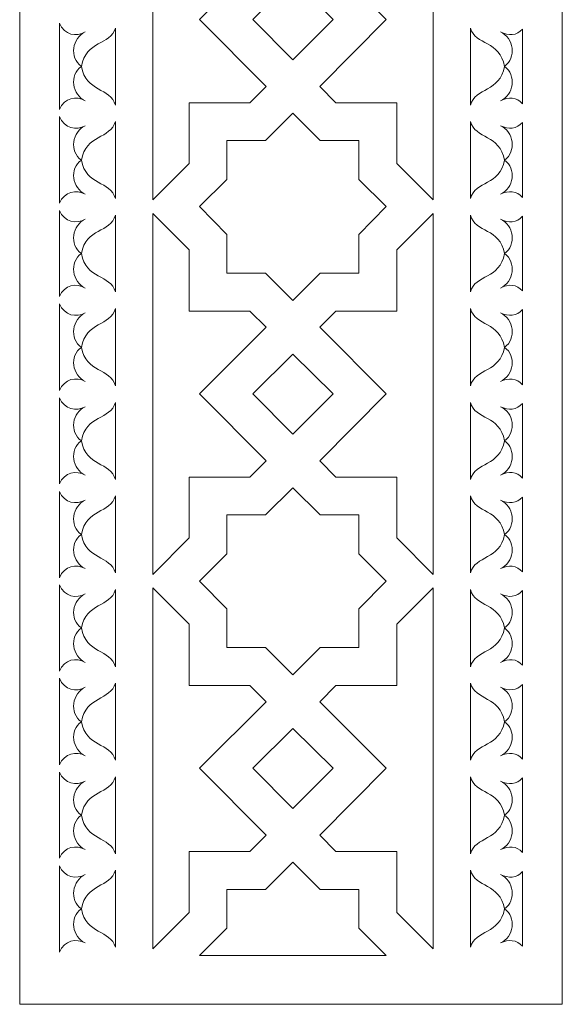
# Model space of a CAD drawing. Units: millimetres. Extents: x -187 to -6, y -115 to 132.
# Drawn here: x -86 to -6, y -115 to 30 of the extents above; entities that cross this region are included whole.
import ezdxf

# ---------------------------------------------------------------- set-up
doc = ezdxf.new("R2010")
doc.units = ezdxf.units.MM
doc.header["$MEASUREMENT"] = 0
doc.layers.add('layer 1', color=7, linetype='Continuous')

msp = doc.modelspace()

# ---------------------------------------------------------------- linework, layer by layer
at = {"layer": 'layer 1', "color": 250, "lineweight": 9}
msp.add_open_spline([(-86.1076, -49.4029), (-86.1076, -49.4029), (-86.1076, -115.0912), (-86.1076, -115.0912), (-86.1076, -115.0912), (-86.1076, -115.0912), (-6.2772, -115.0912), (-6.2772, -115.0912), (-6.2772, -115.0912), (-6.2772, -115.0912), (-6.2772, -49.4029), (-6.2772, -49.4029), (-6.2772, -49.4029), (-6.2772, -49.4029), (-6.2772, 131.6646), (-6.2772, 131.6646), (-6.2772, 131.6646), (-6.2772, 131.6646), (-86.1076, 131.6646), (-86.1076, 131.6646), (-86.1076, 131.6646), (-86.1076, 131.6646), (-86.1076, -49.4029), (-86.1076, -49.4029), (-86.1076, -49.4029), (-86.1076, -49.4029), (-86.1076, -49.4029), (-86.1076, -49.4029)], degree=3, knots=[0, 0, 0, 0, 0.125, 0.125, 0.125, 0.125, 0.25, 0.25, 0.25, 0.25, 0.375, 0.375, 0.375, 0.375, 0.5, 0.5, 0.5, 0.5, 0.625, 0.625, 0.625, 0.625, 0.75, 0.75, 0.75, 0.75, 1, 1, 1, 1], dxfattribs=at)
at = {"layer": 'layer 1', "color": 7, "lineweight": 9}
for points, knots in [([(-59.6382, 29.7227), (-59.6382, 29.7227), (-49.853, 19.867), (-49.853, 19.867), (-49.853, 19.867), (-49.853, 19.867), (-52.2464, 17.4734), (-52.2464, 17.4734), (-52.2464, 17.4734), (-52.2464, 17.4734), (-61.1869, 17.4734), (-61.1869, 17.4734), (-61.1869, 17.4734), (-61.1869, 17.4734), (-61.1869, 8.5331), (-61.1869, 8.5331), (-61.1869, 8.5331), (-61.1869, 8.5331), (-66.5371, 3.183), (-66.5371, 3.183), (-66.5371, 3.183), (-66.5371, 3.183), (-66.5371, 29.7227), (-66.5371, 29.7227), (-66.5371, 29.7227), (-66.5371, 29.7227), (-66.5371, 56.2624), (-66.5371, 56.2624), (-66.5371, 56.2624), (-66.5371, 56.2624), (-61.1869, 50.9122), (-61.1869, 50.9122), (-61.1869, 50.9122), (-61.1869, 50.9122), (-61.1869, 41.9717), (-61.1869, 41.9717), (-61.1869, 41.9717), (-61.1869, 41.9717), (-52.2464, 41.9717), (-52.2464, 41.9717), (-52.2464, 41.9717), (-52.2464, 41.9717), (-49.853, 39.5079), (-49.853, 39.5079), (-49.853, 39.5079), (-49.853, 39.5079), (-59.6382, 29.7227), (-59.6382, 29.7227)], [0, 0, 0, 0, 0.07692308, 0.07692308, 0.07692308, 0.07692308, 0.15384615, 0.15384615, 0.15384615, 0.15384615, 0.23076923, 0.23076923, 0.23076923, 0.23076923, 0.30769231, 0.30769231, 0.30769231, 0.30769231, 0.38461538, 0.38461538, 0.38461538, 0.38461538, 0.46153846, 0.46153846, 0.46153846, 0.46153846, 0.53846154, 0.53846154, 0.53846154, 0.53846154, 0.61538462, 0.61538462, 0.61538462, 0.61538462, 0.69230769, 0.69230769, 0.69230769, 0.69230769, 0.76923077, 0.76923077, 0.76923077, 0.76923077, 0.84615385, 0.84615385, 0.84615385, 0.84615385, 1, 1, 1, 1]), ([(-25.2842, 29.7227), (-25.2842, 29.7227), (-25.2842, 3.183), (-25.2842, 3.183), (-25.2842, 3.183), (-25.2842, 3.183), (-30.6344, 8.5331), (-30.6344, 8.5331), (-30.6344, 8.5331), (-30.6344, 8.5331), (-30.6344, 17.4734), (-30.6344, 17.4734), (-30.6344, 17.4734), (-30.6344, 17.4734), (-39.5749, 17.4734), (-39.5749, 17.4734), (-39.5749, 17.4734), (-39.5749, 17.4734), (-41.9685, 19.867), (-41.9685, 19.867), (-41.9685, 19.867), (-41.9685, 19.867), (-32.1831, 29.7227), (-32.1831, 29.7227), (-32.1831, 29.7227), (-32.1831, 29.7227), (-41.9685, 39.5079), (-41.9685, 39.5079), (-41.9685, 39.5079), (-41.9685, 39.5079), (-39.5749, 41.9717), (-39.5749, 41.9717), (-39.5749, 41.9717), (-39.5749, 41.9717), (-30.6344, 41.9717), (-30.6344, 41.9717), (-30.6344, 41.9717), (-30.6344, 41.9717), (-30.6344, 50.9122), (-30.6344, 50.9122), (-30.6344, 50.9122), (-30.6344, 50.9122), (-25.2842, 56.2624), (-25.2842, 56.2624), (-25.2842, 56.2624), (-25.2842, 56.2624), (-25.2842, 29.7227), (-25.2842, 29.7227)], [0, 0, 0, 0, 0.07692308, 0.07692308, 0.07692308, 0.07692308, 0.15384615, 0.15384615, 0.15384615, 0.15384615, 0.23076923, 0.23076923, 0.23076923, 0.23076923, 0.30769231, 0.30769231, 0.30769231, 0.30769231, 0.38461538, 0.38461538, 0.38461538, 0.38461538, 0.46153846, 0.46153846, 0.46153846, 0.46153846, 0.53846154, 0.53846154, 0.53846154, 0.53846154, 0.61538462, 0.61538462, 0.61538462, 0.61538462, 0.69230769, 0.69230769, 0.69230769, 0.69230769, 0.76923077, 0.76923077, 0.76923077, 0.76923077, 0.84615385, 0.84615385, 0.84615385, 0.84615385, 1, 1, 1, 1]), ([(-45.9107, 23.8092), (-45.9107, 23.8092), (-51.824, 29.7227), (-51.824, 29.7227), (-51.824, 29.7227), (-51.824, 29.7227), (-45.9107, 35.636), (-45.9107, 35.636), (-45.9107, 35.636), (-45.9107, 35.636), (-39.9974, 29.7227), (-39.9974, 29.7227), (-39.9974, 29.7227), (-39.9974, 29.7227), (-45.9107, 23.8092), (-45.9107, 23.8092)], [0, 0, 0, 0, 0.2, 0.2, 0.2, 0.2, 0.4, 0.4, 0.4, 0.4, 0.6, 0.6, 0.6, 0.6, 1, 1, 1, 1]), ([(-80.2646, 29.1595), (-80.2646, 29.1595), (-80.2646, 16.488), (-80.2646, 16.488), (-80.2646, 16.488), (-79.4901, 18.2479), (-77.8007, 18.5294), (-76.4631, 17.7552), (-76.4631, 17.7552), (-78.3639, 18.5999), (-78.8566, 21.5566), (-77.0263, 22.8238), (-77.0263, 22.8238), (-76.3927, 26.6252), (-72.7319, 25.9212), (-72.0281, 28.4555), (-72.0281, 28.4555), (-72.0281, 28.4555), (-72.0281, 17.1216), (-72.0281, 17.1216), (-72.0281, 17.1216), (-72.7319, 19.7261), (-76.3927, 19.0223), (-77.0263, 22.8238), (-77.0263, 22.8238), (-78.8566, 24.0909), (-78.3639, 27.0475), (-76.4631, 27.8924), (-76.4631, 27.8924), (-77.8007, 27.1179), (-79.4901, 27.3995), (-80.2646, 29.1595)], [0, 0, 0, 0, 0.11111111, 0.11111111, 0.11111111, 0.11111111, 0.22222222, 0.22222222, 0.22222222, 0.22222222, 0.33333333, 0.33333333, 0.33333333, 0.33333333, 0.44444444, 0.44444444, 0.44444444, 0.44444444, 0.55555556, 0.55555556, 0.55555556, 0.55555556, 0.66666667, 0.66666667, 0.66666667, 0.66666667, 0.77777778, 0.77777778, 0.77777778, 0.77777778, 1, 1, 1, 1]), ([(-12.1201, 17.3327), (-12.1201, 17.3327), (-12.1201, 28.3146), (-12.1201, 28.3146), (-12.1201, 28.3146), (-12.9648, 27.329), (-14.2319, 27.2588), (-15.3584, 27.8924), (-15.3584, 27.8924), (-13.4576, 27.0475), (-12.9648, 24.0909), (-14.795, 22.8238), (-14.795, 22.8238), (-15.4286, 19.0223), (-19.0894, 19.7261), (-19.7934, 17.1216), (-19.7934, 17.1216), (-19.7934, 17.1216), (-19.7934, 28.4555), (-19.7934, 28.4555), (-19.7934, 28.4555), (-19.0894, 25.9212), (-15.4286, 26.6252), (-14.795, 22.8238), (-14.795, 22.8238), (-12.9648, 21.5566), (-13.4576, 18.5999), (-15.3584, 17.7552), (-15.3584, 17.7552), (-14.2319, 18.3888), (-12.9648, 18.3183), (-12.1201, 17.3327)], [0, 0, 0, 0, 0.11111111, 0.11111111, 0.11111111, 0.11111111, 0.22222222, 0.22222222, 0.22222222, 0.22222222, 0.33333333, 0.33333333, 0.33333333, 0.33333333, 0.44444444, 0.44444444, 0.44444444, 0.44444444, 0.55555556, 0.55555556, 0.55555556, 0.55555556, 0.66666667, 0.66666667, 0.66666667, 0.66666667, 0.77777778, 0.77777778, 0.77777778, 0.77777778, 1, 1, 1, 1]), ([(-80.2646, 15.432), (-80.2646, 15.432), (-80.2646, 2.6901), (-80.2646, 2.6901), (-80.2646, 2.6901), (-79.4901, 4.4501), (-77.8007, 4.7317), (-76.4631, 4.0277), (-76.4631, 4.0277), (-78.3639, 4.8724), (-78.8566, 7.8291), (-77.0263, 9.0258), (-77.0263, 9.0258), (-76.3927, 12.8273), (-72.7319, 12.1232), (-72.0281, 14.728), (-72.0281, 14.728), (-72.0281, 14.728), (-72.0281, 3.3941), (-72.0281, 3.3941), (-72.0281, 3.3941), (-72.7319, 5.9988), (-76.3927, 5.2948), (-77.0263, 9.0258), (-77.0263, 9.0258), (-78.8566, 10.293), (-78.3639, 13.2497), (-76.4631, 14.0944), (-76.4631, 14.0944), (-77.8007, 13.3904), (-79.4901, 13.672), (-80.2646, 15.432)], [0, 0, 0, 0, 0.11111111, 0.11111111, 0.11111111, 0.11111111, 0.22222222, 0.22222222, 0.22222222, 0.22222222, 0.33333333, 0.33333333, 0.33333333, 0.33333333, 0.44444444, 0.44444444, 0.44444444, 0.44444444, 0.55555556, 0.55555556, 0.55555556, 0.55555556, 0.66666667, 0.66666667, 0.66666667, 0.66666667, 0.77777778, 0.77777778, 0.77777778, 0.77777778, 1, 1, 1, 1]), ([(-59.6382, 2.1974), (-59.6382, 2.1974), (-55.6254, 6.2099), (-55.6254, 6.2099), (-55.6254, 6.2099), (-55.6254, 6.2099), (-55.6254, 11.9121), (-55.6254, 11.9121), (-55.6254, 11.9121), (-55.6254, 11.9121), (-49.9232, 11.9121), (-49.9232, 11.9121), (-49.9232, 11.9121), (-49.9232, 11.9121), (-45.9107, 15.9247), (-45.9107, 15.9247), (-45.9107, 15.9247), (-45.9107, 15.9247), (-41.8981, 11.9121), (-41.8981, 11.9121), (-41.8981, 11.9121), (-41.8981, 11.9121), (-36.1959, 11.9121), (-36.1959, 11.9121), (-36.1959, 11.9121), (-36.1959, 11.9121), (-36.1959, 6.2099), (-36.1959, 6.2099), (-36.1959, 6.2099), (-36.1959, 6.2099), (-32.1831, 2.1974), (-32.1831, 2.1974), (-32.1831, 2.1974), (-32.1831, 2.1974), (-36.1959, -1.8856), (-36.1959, -1.8856), (-36.1959, -1.8856), (-36.1959, -1.8856), (-36.1959, -7.5878), (-36.1959, -7.5878), (-36.1959, -7.5878), (-36.1959, -7.5878), (-41.8981, -7.5878), (-41.8981, -7.5878), (-41.8981, -7.5878), (-41.8981, -7.5878), (-45.9107, -11.6006), (-45.9107, -11.6006), (-45.9107, -11.6006), (-45.9107, -11.6006), (-49.9232, -7.5878), (-49.9232, -7.5878), (-49.9232, -7.5878), (-49.9232, -7.5878), (-55.6254, -7.5878), (-55.6254, -7.5878), (-55.6254, -7.5878), (-55.6254, -7.5878), (-55.6254, -1.8856), (-55.6254, -1.8856), (-55.6254, -1.8856), (-55.6254, -1.8856), (-59.6382, 2.1974), (-59.6382, 2.1974)], [0, 0, 0, 0, 0.05882353, 0.05882353, 0.05882353, 0.05882353, 0.11764706, 0.11764706, 0.11764706, 0.11764706, 0.17647059, 0.17647059, 0.17647059, 0.17647059, 0.23529412, 0.23529412, 0.23529412, 0.23529412, 0.29411765, 0.29411765, 0.29411765, 0.29411765, 0.35294118, 0.35294118, 0.35294118, 0.35294118, 0.41176471, 0.41176471, 0.41176471, 0.41176471, 0.47058824, 0.47058824, 0.47058824, 0.47058824, 0.52941176, 0.52941176, 0.52941176, 0.52941176, 0.58823529, 0.58823529, 0.58823529, 0.58823529, 0.64705882, 0.64705882, 0.64705882, 0.64705882, 0.70588235, 0.70588235, 0.70588235, 0.70588235, 0.76470588, 0.76470588, 0.76470588, 0.76470588, 0.82352941, 0.82352941, 0.82352941, 0.82352941, 0.88235294, 0.88235294, 0.88235294, 0.88235294, 1, 1, 1, 1]), ([(-12.1201, 3.5348), (-12.1201, 3.5348), (-12.1201, 14.5873), (-12.1201, 14.5873), (-12.1201, 14.5873), (-12.9648, 13.6017), (-14.2319, 13.5313), (-15.3584, 14.0944), (-15.3584, 14.0944), (-13.4576, 13.2497), (-12.9648, 10.293), (-14.795, 9.0258), (-14.795, 9.0258), (-15.4286, 5.2948), (-19.0894, 5.9988), (-19.7934, 3.3941), (-19.7934, 3.3941), (-19.7934, 3.3941), (-19.7934, 14.728), (-19.7934, 14.728), (-19.7934, 14.728), (-19.0894, 12.1232), (-15.4286, 12.8273), (-14.795, 9.0258), (-14.795, 9.0258), (-12.9648, 7.8291), (-13.4576, 4.8724), (-15.3584, 4.0277), (-15.3584, 4.0277), (-14.2319, 4.5908), (-12.9648, 4.5203), (-12.1201, 3.5348)], [0, 0, 0, 0, 0.11111111, 0.11111111, 0.11111111, 0.11111111, 0.22222222, 0.22222222, 0.22222222, 0.22222222, 0.33333333, 0.33333333, 0.33333333, 0.33333333, 0.44444444, 0.44444444, 0.44444444, 0.44444444, 0.55555556, 0.55555556, 0.55555556, 0.55555556, 0.66666667, 0.66666667, 0.66666667, 0.66666667, 0.77777778, 0.77777778, 0.77777778, 0.77777778, 1, 1, 1, 1]), ([(-80.2646, 1.634), (-80.2646, 1.634), (-80.2646, -11.0375), (-80.2646, -11.0375), (-80.2646, -11.0375), (-79.4901, -9.2774), (-77.8007, -8.9959), (-76.4631, -9.7703), (-76.4631, -9.7703), (-78.3639, -8.9254), (-78.8566, -5.9689), (-77.0263, -4.7017), (-77.0263, -4.7017), (-76.3927, -0.9003), (-72.7319, -1.6745), (-72.0281, 0.9302), (-72.0281, 0.9302), (-72.0281, 0.9302), (-72.0281, -10.3334), (-72.0281, -10.3334), (-72.0281, -10.3334), (-72.7319, -7.7287), (-76.3927, -8.5032), (-77.0263, -4.7017), (-77.0263, -4.7017), (-78.8566, -3.4346), (-78.3639, -0.4778), (-76.4631, 0.3669), (-76.4631, 0.3669), (-77.8007, -0.4074), (-79.4901, -0.1258), (-80.2646, 1.634)], [0, 0, 0, 0, 0.11111111, 0.11111111, 0.11111111, 0.11111111, 0.22222222, 0.22222222, 0.22222222, 0.22222222, 0.33333333, 0.33333333, 0.33333333, 0.33333333, 0.44444444, 0.44444444, 0.44444444, 0.44444444, 0.55555556, 0.55555556, 0.55555556, 0.55555556, 0.66666667, 0.66666667, 0.66666667, 0.66666667, 0.77777778, 0.77777778, 0.77777778, 0.77777778, 1, 1, 1, 1]), ([(-66.5371, -25.3279), (-66.5371, -25.3279), (-66.5371, 1.2118), (-66.5371, 1.2118), (-66.5371, 1.2118), (-66.5371, 1.2118), (-61.1869, -4.1384), (-61.1869, -4.1384), (-61.1869, -4.1384), (-61.1869, -4.1384), (-61.1869, -13.1493), (-61.1869, -13.1493), (-61.1869, -13.1493), (-61.1869, -13.1493), (-52.2464, -13.1493), (-52.2464, -13.1493), (-52.2464, -13.1493), (-52.2464, -13.1493), (-49.853, -15.5427), (-49.853, -15.5427), (-49.853, -15.5427), (-49.853, -15.5427), (-59.6382, -25.3279), (-59.6382, -25.3279), (-59.6382, -25.3279), (-59.6382, -25.3279), (-49.853, -35.1836), (-49.853, -35.1836), (-49.853, -35.1836), (-49.853, -35.1836), (-52.2464, -37.5772), (-52.2464, -37.5772), (-52.2464, -37.5772), (-52.2464, -37.5772), (-61.1869, -37.5772), (-61.1869, -37.5772), (-61.1869, -37.5772), (-61.1869, -37.5772), (-61.1869, -46.5177), (-61.1869, -46.5177), (-61.1869, -46.5177), (-61.1869, -46.5177), (-66.5371, -51.8678), (-66.5371, -51.8678), (-66.5371, -51.8678), (-66.5371, -51.8678), (-66.5371, -25.3279), (-66.5371, -25.3279)], [0, 0, 0, 0, 0.07692308, 0.07692308, 0.07692308, 0.07692308, 0.15384615, 0.15384615, 0.15384615, 0.15384615, 0.23076923, 0.23076923, 0.23076923, 0.23076923, 0.30769231, 0.30769231, 0.30769231, 0.30769231, 0.38461538, 0.38461538, 0.38461538, 0.38461538, 0.46153846, 0.46153846, 0.46153846, 0.46153846, 0.53846154, 0.53846154, 0.53846154, 0.53846154, 0.61538462, 0.61538462, 0.61538462, 0.61538462, 0.69230769, 0.69230769, 0.69230769, 0.69230769, 0.76923077, 0.76923077, 0.76923077, 0.76923077, 0.84615385, 0.84615385, 0.84615385, 0.84615385, 1, 1, 1, 1]), ([(-32.1831, -25.3279), (-32.1831, -25.3279), (-41.9685, -15.5427), (-41.9685, -15.5427), (-41.9685, -15.5427), (-41.9685, -15.5427), (-39.5749, -13.1493), (-39.5749, -13.1493), (-39.5749, -13.1493), (-39.5749, -13.1493), (-30.6344, -13.1493), (-30.6344, -13.1493), (-30.6344, -13.1493), (-30.6344, -13.1493), (-30.6344, -4.1384), (-30.6344, -4.1384), (-30.6344, -4.1384), (-30.6344, -4.1384), (-25.2842, 1.2118), (-25.2842, 1.2118), (-25.2842, 1.2118), (-25.2842, 1.2118), (-25.2842, -25.3279), (-25.2842, -25.3279), (-25.2842, -25.3279), (-25.2842, -25.3279), (-25.2842, -51.8678), (-25.2842, -51.8678), (-25.2842, -51.8678), (-25.2842, -51.8678), (-30.6344, -46.5177), (-30.6344, -46.5177), (-30.6344, -46.5177), (-30.6344, -46.5177), (-30.6344, -37.5772), (-30.6344, -37.5772), (-30.6344, -37.5772), (-30.6344, -37.5772), (-39.5749, -37.5772), (-39.5749, -37.5772), (-39.5749, -37.5772), (-39.5749, -37.5772), (-41.9685, -35.1836), (-41.9685, -35.1836), (-41.9685, -35.1836), (-41.9685, -35.1836), (-32.1831, -25.3279), (-32.1831, -25.3279)], [0, 0, 0, 0, 0.07692308, 0.07692308, 0.07692308, 0.07692308, 0.15384615, 0.15384615, 0.15384615, 0.15384615, 0.23076923, 0.23076923, 0.23076923, 0.23076923, 0.30769231, 0.30769231, 0.30769231, 0.30769231, 0.38461538, 0.38461538, 0.38461538, 0.38461538, 0.46153846, 0.46153846, 0.46153846, 0.46153846, 0.53846154, 0.53846154, 0.53846154, 0.53846154, 0.61538462, 0.61538462, 0.61538462, 0.61538462, 0.69230769, 0.69230769, 0.69230769, 0.69230769, 0.76923077, 0.76923077, 0.76923077, 0.76923077, 0.84615385, 0.84615385, 0.84615385, 0.84615385, 1, 1, 1, 1]), ([(-12.1201, -10.1926), (-12.1201, -10.1926), (-12.1201, 0.7893), (-12.1201, 0.7893), (-12.1201, 0.7893), (-12.9648, -0.1962), (-14.2319, -0.2667), (-15.3584, 0.3669), (-15.3584, 0.3669), (-13.4576, -0.4778), (-12.9648, -3.4346), (-14.795, -4.7017), (-14.795, -4.7017), (-15.4286, -8.5032), (-19.0894, -7.7287), (-19.7934, -10.3334), (-19.7934, -10.3334), (-19.7934, -10.3334), (-19.7934, 0.9302), (-19.7934, 0.9302), (-19.7934, 0.9302), (-19.0894, -1.6745), (-15.4286, -0.9003), (-14.795, -4.7017), (-14.795, -4.7017), (-12.9648, -5.9689), (-13.4576, -8.9254), (-15.3584, -9.7703), (-15.3584, -9.7703), (-14.2319, -9.1367), (-12.9648, -9.207), (-12.1201, -10.1926)], [0, 0, 0, 0, 0.11111111, 0.11111111, 0.11111111, 0.11111111, 0.22222222, 0.22222222, 0.22222222, 0.22222222, 0.33333333, 0.33333333, 0.33333333, 0.33333333, 0.44444444, 0.44444444, 0.44444444, 0.44444444, 0.55555556, 0.55555556, 0.55555556, 0.55555556, 0.66666667, 0.66666667, 0.66666667, 0.66666667, 0.77777778, 0.77777778, 0.77777778, 0.77777778, 1, 1, 1, 1]), ([(-80.2646, -12.0933), (-80.2646, -12.0933), (-80.2646, -24.8352), (-80.2646, -24.8352), (-80.2646, -24.8352), (-79.4901, -23.0754), (-77.8007, -22.7936), (-76.4631, -23.4976), (-76.4631, -23.4976), (-78.3639, -22.6529), (-78.8566, -19.6962), (-77.0263, -18.4995), (-77.0263, -18.4995), (-76.3927, -14.698), (-72.7319, -15.402), (-72.0281, -12.7973), (-72.0281, -12.7973), (-72.0281, -12.7973), (-72.0281, -24.1312), (-72.0281, -24.1312), (-72.0281, -24.1312), (-72.7319, -21.5265), (-76.3927, -22.2305), (-77.0263, -18.4995), (-77.0263, -18.4995), (-78.8566, -17.2323), (-78.3639, -14.2756), (-76.4631, -13.4309), (-76.4631, -13.4309), (-77.8007, -14.1349), (-79.4901, -13.8533), (-80.2646, -12.0933)], [0, 0, 0, 0, 0.11111111, 0.11111111, 0.11111111, 0.11111111, 0.22222222, 0.22222222, 0.22222222, 0.22222222, 0.33333333, 0.33333333, 0.33333333, 0.33333333, 0.44444444, 0.44444444, 0.44444444, 0.44444444, 0.55555556, 0.55555556, 0.55555556, 0.55555556, 0.66666667, 0.66666667, 0.66666667, 0.66666667, 0.77777778, 0.77777778, 0.77777778, 0.77777778, 1, 1, 1, 1]), ([(-12.1201, -23.9905), (-12.1201, -23.9905), (-12.1201, -12.9382), (-12.1201, -12.9382), (-12.1201, -12.9382), (-12.9648, -13.9236), (-14.2319, -13.994), (-15.3584, -13.4309), (-15.3584, -13.4309), (-13.4576, -14.2756), (-12.9648, -17.2323), (-14.795, -18.4995), (-14.795, -18.4995), (-15.4286, -22.2305), (-19.0894, -21.5265), (-19.7934, -24.1312), (-19.7934, -24.1312), (-19.7934, -24.1312), (-19.7934, -12.7973), (-19.7934, -12.7973), (-19.7934, -12.7973), (-19.0894, -15.402), (-15.4286, -14.698), (-14.795, -18.4995), (-14.795, -18.4995), (-12.9648, -19.6962), (-13.4576, -22.6529), (-15.3584, -23.4976), (-15.3584, -23.4976), (-14.2319, -22.9345), (-12.9648, -23.0049), (-12.1201, -23.9905)], [0, 0, 0, 0, 0.11111111, 0.11111111, 0.11111111, 0.11111111, 0.22222222, 0.22222222, 0.22222222, 0.22222222, 0.33333333, 0.33333333, 0.33333333, 0.33333333, 0.44444444, 0.44444444, 0.44444444, 0.44444444, 0.55555556, 0.55555556, 0.55555556, 0.55555556, 0.66666667, 0.66666667, 0.66666667, 0.66666667, 0.77777778, 0.77777778, 0.77777778, 0.77777778, 1, 1, 1, 1]), ([(-51.824, -25.3279), (-51.824, -25.3279), (-45.9107, -19.4851), (-45.9107, -19.4851), (-45.9107, -19.4851), (-45.9107, -19.4851), (-39.9974, -25.3279), (-39.9974, -25.3279), (-39.9974, -25.3279), (-39.9974, -25.3279), (-45.9107, -31.2414), (-45.9107, -31.2414), (-45.9107, -31.2414), (-45.9107, -31.2414), (-51.824, -25.3279), (-51.824, -25.3279)], [0, 0, 0, 0, 0.2, 0.2, 0.2, 0.2, 0.4, 0.4, 0.4, 0.4, 0.6, 0.6, 0.6, 0.6, 1, 1, 1, 1]), ([(-80.2646, -25.8913), (-80.2646, -25.8913), (-80.2646, -38.5628), (-80.2646, -38.5628), (-80.2646, -38.5628), (-79.4901, -36.8027), (-77.8007, -36.5211), (-76.4631, -37.2956), (-76.4631, -37.2956), (-78.3639, -36.4507), (-78.8566, -33.4942), (-77.0263, -32.227), (-77.0263, -32.227), (-76.3927, -28.4256), (-72.7319, -29.1998), (-72.0281, -26.5951), (-72.0281, -26.5951), (-72.0281, -26.5951), (-72.0281, -37.9292), (-72.0281, -37.9292), (-72.0281, -37.9292), (-72.7319, -35.3244), (-76.3927, -36.0285), (-77.0263, -32.227), (-77.0263, -32.227), (-78.8566, -30.9599), (-78.3639, -28.0031), (-76.4631, -27.2286), (-76.4631, -27.2286), (-77.8007, -27.9327), (-79.4901, -27.6511), (-80.2646, -25.8913)], [0, 0, 0, 0, 0.11111111, 0.11111111, 0.11111111, 0.11111111, 0.22222222, 0.22222222, 0.22222222, 0.22222222, 0.33333333, 0.33333333, 0.33333333, 0.33333333, 0.44444444, 0.44444444, 0.44444444, 0.44444444, 0.55555556, 0.55555556, 0.55555556, 0.55555556, 0.66666667, 0.66666667, 0.66666667, 0.66666667, 0.77777778, 0.77777778, 0.77777778, 0.77777778, 1, 1, 1, 1]), ([(-12.1201, -37.7179), (-12.1201, -37.7179), (-12.1201, -26.736), (-12.1201, -26.736), (-12.1201, -26.736), (-12.9648, -27.7215), (-14.2319, -27.792), (-15.3584, -27.2286), (-15.3584, -27.2286), (-13.4576, -28.0031), (-12.9648, -30.9599), (-14.795, -32.227), (-14.795, -32.227), (-15.4286, -36.0285), (-19.0894, -35.3244), (-19.7934, -37.9292), (-19.7934, -37.9292), (-19.7934, -37.9292), (-19.7934, -26.5951), (-19.7934, -26.5951), (-19.7934, -26.5951), (-19.0894, -29.1998), (-15.4286, -28.4256), (-14.795, -32.227), (-14.795, -32.227), (-12.9648, -33.4942), (-13.4576, -36.4507), (-15.3584, -37.2956), (-15.3584, -37.2956), (-14.2319, -36.662), (-12.9648, -36.7323), (-12.1201, -37.7179)], [0, 0, 0, 0, 0.11111111, 0.11111111, 0.11111111, 0.11111111, 0.22222222, 0.22222222, 0.22222222, 0.22222222, 0.33333333, 0.33333333, 0.33333333, 0.33333333, 0.44444444, 0.44444444, 0.44444444, 0.44444444, 0.55555556, 0.55555556, 0.55555556, 0.55555556, 0.66666667, 0.66666667, 0.66666667, 0.66666667, 0.77777778, 0.77777778, 0.77777778, 0.77777778, 1, 1, 1, 1]), ([(-80.2646, -39.689), (-80.2646, -39.689), (-80.2646, -52.3605), (-80.2646, -52.3605), (-80.2646, -52.3605), (-79.4901, -50.6007), (-77.8007, -50.3191), (-76.4631, -51.0229), (-76.4631, -51.0229), (-78.3639, -50.1782), (-78.8566, -47.2215), (-77.0263, -46.0248), (-77.0263, -46.0248), (-76.3927, -42.2233), (-72.7319, -42.9273), (-72.0281, -40.3226), (-72.0281, -40.3226), (-72.0281, -40.3226), (-72.0281, -51.6565), (-72.0281, -51.6565), (-72.0281, -51.6565), (-72.7319, -49.052), (-76.3927, -49.7558), (-77.0263, -46.0248), (-77.0263, -46.0248), (-78.8566, -44.7576), (-78.3639, -41.8009), (-76.4631, -40.9562), (-76.4631, -40.9562), (-77.8007, -41.6602), (-79.4901, -41.4491), (-80.2646, -39.689)], [0, 0, 0, 0, 0.11111111, 0.11111111, 0.11111111, 0.11111111, 0.22222222, 0.22222222, 0.22222222, 0.22222222, 0.33333333, 0.33333333, 0.33333333, 0.33333333, 0.44444444, 0.44444444, 0.44444444, 0.44444444, 0.55555556, 0.55555556, 0.55555556, 0.55555556, 0.66666667, 0.66666667, 0.66666667, 0.66666667, 0.77777778, 0.77777778, 0.77777778, 0.77777778, 1, 1, 1, 1]), ([(-59.6382, -52.8534), (-59.6382, -52.8534), (-55.6254, -56.9364), (-55.6254, -56.9364), (-55.6254, -56.9364), (-55.6254, -56.9364), (-55.6254, -62.6386), (-55.6254, -62.6386), (-55.6254, -62.6386), (-55.6254, -62.6386), (-49.9232, -62.6386), (-49.9232, -62.6386), (-49.9232, -62.6386), (-49.9232, -62.6386), (-45.9107, -66.6512), (-45.9107, -66.6512), (-45.9107, -66.6512), (-45.9107, -66.6512), (-41.8981, -62.6386), (-41.8981, -62.6386), (-41.8981, -62.6386), (-41.8981, -62.6386), (-36.1959, -62.6386), (-36.1959, -62.6386), (-36.1959, -62.6386), (-36.1959, -62.6386), (-36.1959, -56.9364), (-36.1959, -56.9364), (-36.1959, -56.9364), (-36.1959, -56.9364), (-32.1831, -52.8534), (-32.1831, -52.8534), (-32.1831, -52.8534), (-32.1831, -52.8534), (-36.1959, -48.8406), (-36.1959, -48.8406), (-36.1959, -48.8406), (-36.1959, -48.8406), (-36.1959, -43.1385), (-36.1959, -43.1385), (-36.1959, -43.1385), (-36.1959, -43.1385), (-41.8981, -43.1385), (-41.8981, -43.1385), (-41.8981, -43.1385), (-41.8981, -43.1385), (-45.9107, -39.1259), (-45.9107, -39.1259), (-45.9107, -39.1259), (-45.9107, -39.1259), (-49.9232, -43.1385), (-49.9232, -43.1385), (-49.9232, -43.1385), (-49.9232, -43.1385), (-55.6254, -43.1385), (-55.6254, -43.1385), (-55.6254, -43.1385), (-55.6254, -43.1385), (-55.6254, -48.8406), (-55.6254, -48.8406), (-55.6254, -48.8406), (-55.6254, -48.8406), (-59.6382, -52.8534), (-59.6382, -52.8534)], [0, 0, 0, 0, 0.05882353, 0.05882353, 0.05882353, 0.05882353, 0.11764706, 0.11764706, 0.11764706, 0.11764706, 0.17647059, 0.17647059, 0.17647059, 0.17647059, 0.23529412, 0.23529412, 0.23529412, 0.23529412, 0.29411765, 0.29411765, 0.29411765, 0.29411765, 0.35294118, 0.35294118, 0.35294118, 0.35294118, 0.41176471, 0.41176471, 0.41176471, 0.41176471, 0.47058824, 0.47058824, 0.47058824, 0.47058824, 0.52941176, 0.52941176, 0.52941176, 0.52941176, 0.58823529, 0.58823529, 0.58823529, 0.58823529, 0.64705882, 0.64705882, 0.64705882, 0.64705882, 0.70588235, 0.70588235, 0.70588235, 0.70588235, 0.76470588, 0.76470588, 0.76470588, 0.76470588, 0.82352941, 0.82352941, 0.82352941, 0.82352941, 0.88235294, 0.88235294, 0.88235294, 0.88235294, 1, 1, 1, 1]), ([(-12.1201, -51.5158), (-12.1201, -51.5158), (-12.1201, -40.5337), (-12.1201, -40.5337), (-12.1201, -40.5337), (-12.9648, -41.4491), (-14.2319, -41.5193), (-15.3584, -40.9562), (-15.3584, -40.9562), (-13.4576, -41.8009), (-12.9648, -44.7576), (-14.795, -46.0248), (-14.795, -46.0248), (-15.4286, -49.7558), (-19.0894, -49.052), (-19.7934, -51.6565), (-19.7934, -51.6565), (-19.7934, -51.6565), (-19.7934, -40.3226), (-19.7934, -40.3226), (-19.7934, -40.3226), (-19.0894, -42.9273), (-15.4286, -42.2233), (-14.795, -46.0248), (-14.795, -46.0248), (-12.9648, -47.2215), (-13.4576, -50.1782), (-15.3584, -51.0229), (-15.3584, -51.0229), (-14.2319, -50.4598), (-12.9648, -50.5302), (-12.1201, -51.5158)], [0, 0, 0, 0, 0.11111111, 0.11111111, 0.11111111, 0.11111111, 0.22222222, 0.22222222, 0.22222222, 0.22222222, 0.33333333, 0.33333333, 0.33333333, 0.33333333, 0.44444444, 0.44444444, 0.44444444, 0.44444444, 0.55555556, 0.55555556, 0.55555556, 0.55555556, 0.66666667, 0.66666667, 0.66666667, 0.66666667, 0.77777778, 0.77777778, 0.77777778, 0.77777778, 1, 1, 1, 1]), ([(-80.2646, -53.4165), (-80.2646, -53.4165), (-80.2646, -66.088), (-80.2646, -66.088), (-80.2646, -66.088), (-79.4901, -64.328), (-77.8007, -64.0464), (-76.4631, -64.8209), (-76.4631, -64.8209), (-78.3639, -63.976), (-78.8566, -61.0194), (-77.0263, -59.7523), (-77.0263, -59.7523), (-76.3927, -56.0213), (-72.7319, -56.7251), (-72.0281, -54.1206), (-72.0281, -54.1206), (-72.0281, -54.1206), (-72.0281, -65.4545), (-72.0281, -65.4545), (-72.0281, -65.4545), (-72.7319, -62.8497), (-76.3927, -63.5537), (-77.0263, -59.7523), (-77.0263, -59.7523), (-78.8566, -58.4851), (-78.3639, -55.5988), (-76.4631, -54.7541), (-76.4631, -54.7541), (-77.8007, -55.458), (-79.4901, -55.1764), (-80.2646, -53.4165)], [0, 0, 0, 0, 0.11111111, 0.11111111, 0.11111111, 0.11111111, 0.22222222, 0.22222222, 0.22222222, 0.22222222, 0.33333333, 0.33333333, 0.33333333, 0.33333333, 0.44444444, 0.44444444, 0.44444444, 0.44444444, 0.55555556, 0.55555556, 0.55555556, 0.55555556, 0.66666667, 0.66666667, 0.66666667, 0.66666667, 0.77777778, 0.77777778, 0.77777778, 0.77777778, 1, 1, 1, 1]), ([(-59.6382, -80.3787), (-59.6382, -80.3787), (-49.853, -70.5935), (-49.853, -70.5935), (-49.853, -70.5935), (-49.853, -70.5935), (-52.2464, -68.1999), (-52.2464, -68.1999), (-52.2464, -68.1999), (-52.2464, -68.1999), (-61.1869, -68.1999), (-61.1869, -68.1999), (-61.1869, -68.1999), (-61.1869, -68.1999), (-61.1869, -59.1892), (-61.1869, -59.1892), (-61.1869, -59.1892), (-61.1869, -59.1892), (-66.5371, -53.8388), (-66.5371, -53.8388), (-66.5371, -53.8388), (-66.5371, -53.8388), (-66.5371, -80.3787), (-66.5371, -80.3787), (-66.5371, -80.3787), (-66.5371, -80.3787), (-66.5371, -106.9184), (-66.5371, -106.9184), (-66.5371, -106.9184), (-66.5371, -106.9184), (-61.1869, -101.5682), (-61.1869, -101.5682), (-61.1869, -101.5682), (-61.1869, -101.5682), (-61.1869, -92.6278), (-61.1869, -92.6278), (-61.1869, -92.6278), (-61.1869, -92.6278), (-52.2464, -92.6278), (-52.2464, -92.6278), (-52.2464, -92.6278), (-52.2464, -92.6278), (-49.853, -90.2343), (-49.853, -90.2343), (-49.853, -90.2343), (-49.853, -90.2343), (-59.6382, -80.3787), (-59.6382, -80.3787)], [0, 0, 0, 0, 0.07692308, 0.07692308, 0.07692308, 0.07692308, 0.15384615, 0.15384615, 0.15384615, 0.15384615, 0.23076923, 0.23076923, 0.23076923, 0.23076923, 0.30769231, 0.30769231, 0.30769231, 0.30769231, 0.38461538, 0.38461538, 0.38461538, 0.38461538, 0.46153846, 0.46153846, 0.46153846, 0.46153846, 0.53846154, 0.53846154, 0.53846154, 0.53846154, 0.61538462, 0.61538462, 0.61538462, 0.61538462, 0.69230769, 0.69230769, 0.69230769, 0.69230769, 0.76923077, 0.76923077, 0.76923077, 0.76923077, 0.84615385, 0.84615385, 0.84615385, 0.84615385, 1, 1, 1, 1]), ([(-25.2842, -80.3787), (-25.2842, -80.3787), (-25.2842, -53.8388), (-25.2842, -53.8388), (-25.2842, -53.8388), (-25.2842, -53.8388), (-30.6344, -59.1892), (-30.6344, -59.1892), (-30.6344, -59.1892), (-30.6344, -59.1892), (-30.6344, -68.1999), (-30.6344, -68.1999), (-30.6344, -68.1999), (-30.6344, -68.1999), (-39.5749, -68.1999), (-39.5749, -68.1999), (-39.5749, -68.1999), (-39.5749, -68.1999), (-41.9685, -70.5935), (-41.9685, -70.5935), (-41.9685, -70.5935), (-41.9685, -70.5935), (-32.1831, -80.3787), (-32.1831, -80.3787), (-32.1831, -80.3787), (-32.1831, -80.3787), (-41.9685, -90.2343), (-41.9685, -90.2343), (-41.9685, -90.2343), (-41.9685, -90.2343), (-39.5749, -92.6278), (-39.5749, -92.6278), (-39.5749, -92.6278), (-39.5749, -92.6278), (-30.6344, -92.6278), (-30.6344, -92.6278), (-30.6344, -92.6278), (-30.6344, -92.6278), (-30.6344, -101.5682), (-30.6344, -101.5682), (-30.6344, -101.5682), (-30.6344, -101.5682), (-25.2842, -106.9184), (-25.2842, -106.9184), (-25.2842, -106.9184), (-25.2842, -106.9184), (-25.2842, -80.3787), (-25.2842, -80.3787)], [0, 0, 0, 0, 0.07692308, 0.07692308, 0.07692308, 0.07692308, 0.15384615, 0.15384615, 0.15384615, 0.15384615, 0.23076923, 0.23076923, 0.23076923, 0.23076923, 0.30769231, 0.30769231, 0.30769231, 0.30769231, 0.38461538, 0.38461538, 0.38461538, 0.38461538, 0.46153846, 0.46153846, 0.46153846, 0.46153846, 0.53846154, 0.53846154, 0.53846154, 0.53846154, 0.61538462, 0.61538462, 0.61538462, 0.61538462, 0.69230769, 0.69230769, 0.69230769, 0.69230769, 0.76923077, 0.76923077, 0.76923077, 0.76923077, 0.84615385, 0.84615385, 0.84615385, 0.84615385, 1, 1, 1, 1]), ([(-12.1201, -65.2431), (-12.1201, -65.2431), (-12.1201, -54.2612), (-12.1201, -54.2612), (-12.1201, -54.2612), (-12.9648, -55.2468), (-14.2319, -55.3173), (-15.3584, -54.7541), (-15.3584, -54.7541), (-13.4576, -55.5988), (-12.9648, -58.4851), (-14.795, -59.7523), (-14.795, -59.7523), (-15.4286, -63.5537), (-19.0894, -62.8497), (-19.7934, -65.4545), (-19.7934, -65.4545), (-19.7934, -65.4545), (-19.7934, -54.1206), (-19.7934, -54.1206), (-19.7934, -54.1206), (-19.0894, -56.7251), (-15.4286, -56.0213), (-14.795, -59.7523), (-14.795, -59.7523), (-12.9648, -61.0194), (-13.4576, -63.976), (-15.3584, -64.8209), (-15.3584, -64.8209), (-14.2319, -64.1873), (-12.9648, -64.2578), (-12.1201, -65.2431)], [0, 0, 0, 0, 0.11111111, 0.11111111, 0.11111111, 0.11111111, 0.22222222, 0.22222222, 0.22222222, 0.22222222, 0.33333333, 0.33333333, 0.33333333, 0.33333333, 0.44444444, 0.44444444, 0.44444444, 0.44444444, 0.55555556, 0.55555556, 0.55555556, 0.55555556, 0.66666667, 0.66666667, 0.66666667, 0.66666667, 0.77777778, 0.77777778, 0.77777778, 0.77777778, 1, 1, 1, 1]), ([(-80.2646, -67.1439), (-80.2646, -67.1439), (-80.2646, -79.8858), (-80.2646, -79.8858), (-80.2646, -79.8858), (-79.4901, -78.126), (-77.8007, -77.8444), (-76.4631, -78.5482), (-76.4631, -78.5482), (-78.3639, -77.7035), (-78.8566, -74.7468), (-77.0263, -73.5501), (-77.0263, -73.5501), (-76.3927, -69.7486), (-72.7319, -70.4526), (-72.0281, -67.8479), (-72.0281, -67.8479), (-72.0281, -67.8479), (-72.0281, -79.1818), (-72.0281, -79.1818), (-72.0281, -79.1818), (-72.7319, -76.5773), (-76.3927, -77.2811), (-77.0263, -73.5501), (-77.0263, -73.5501), (-78.8566, -72.2829), (-78.3639, -69.3264), (-76.4631, -68.4815), (-76.4631, -68.4815), (-77.8007, -69.1855), (-79.4901, -68.9744), (-80.2646, -67.1439)], [0, 0, 0, 0, 0.11111111, 0.11111111, 0.11111111, 0.11111111, 0.22222222, 0.22222222, 0.22222222, 0.22222222, 0.33333333, 0.33333333, 0.33333333, 0.33333333, 0.44444444, 0.44444444, 0.44444444, 0.44444444, 0.55555556, 0.55555556, 0.55555556, 0.55555556, 0.66666667, 0.66666667, 0.66666667, 0.66666667, 0.77777778, 0.77777778, 0.77777778, 0.77777778, 1, 1, 1, 1]), ([(-12.1201, -79.0411), (-12.1201, -79.0411), (-12.1201, -68.0592), (-12.1201, -68.0592), (-12.1201, -68.0592), (-12.9648, -68.9744), (-14.2319, -69.0446), (-15.3584, -68.4815), (-15.3584, -68.4815), (-13.4576, -69.3264), (-12.9648, -72.2829), (-14.795, -73.5501), (-14.795, -73.5501), (-15.4286, -77.2811), (-19.0894, -76.5773), (-19.7934, -79.1818), (-19.7934, -79.1818), (-19.7934, -79.1818), (-19.7934, -67.8479), (-19.7934, -67.8479), (-19.7934, -67.8479), (-19.0894, -70.4526), (-15.4286, -69.7486), (-14.795, -73.5501), (-14.795, -73.5501), (-12.9648, -74.7468), (-13.4576, -77.7035), (-15.3584, -78.5482), (-15.3584, -78.5482), (-14.2319, -77.9851), (-12.9648, -78.0555), (-12.1201, -79.0411)], [0, 0, 0, 0, 0.11111111, 0.11111111, 0.11111111, 0.11111111, 0.22222222, 0.22222222, 0.22222222, 0.22222222, 0.33333333, 0.33333333, 0.33333333, 0.33333333, 0.44444444, 0.44444444, 0.44444444, 0.44444444, 0.55555556, 0.55555556, 0.55555556, 0.55555556, 0.66666667, 0.66666667, 0.66666667, 0.66666667, 0.77777778, 0.77777778, 0.77777778, 0.77777778, 1, 1, 1, 1]), ([(-45.9107, -74.5356), (-45.9107, -74.5356), (-51.824, -80.3787), (-51.824, -80.3787), (-51.824, -80.3787), (-51.824, -80.3787), (-45.9107, -86.292), (-45.9107, -86.292), (-45.9107, -86.292), (-45.9107, -86.292), (-39.9974, -80.3787), (-39.9974, -80.3787), (-39.9974, -80.3787), (-39.9974, -80.3787), (-45.9107, -74.5356), (-45.9107, -74.5356)], [0, 0, 0, 0, 0.2, 0.2, 0.2, 0.2, 0.4, 0.4, 0.4, 0.4, 0.6, 0.6, 0.6, 0.6, 1, 1, 1, 1]), ([(-80.2646, -80.9418), (-80.2646, -80.9418), (-80.2646, -93.6133), (-80.2646, -93.6133), (-80.2646, -93.6133), (-79.4901, -91.8533), (-77.8007, -91.6422), (-76.4631, -92.3462), (-76.4631, -92.3462), (-78.3639, -91.5015), (-78.8566, -88.5447), (-77.0263, -87.2776), (-77.0263, -87.2776), (-76.3927, -83.5466), (-72.7319, -84.2504), (-72.0281, -81.6459), (-72.0281, -81.6459), (-72.0281, -81.6459), (-72.0281, -92.9798), (-72.0281, -92.9798), (-72.0281, -92.9798), (-72.7319, -90.375), (-76.3927, -91.079), (-77.0263, -87.2776), (-77.0263, -87.2776), (-78.8566, -86.0809), (-78.3639, -83.1241), (-76.4631, -82.2794), (-76.4631, -82.2794), (-77.8007, -82.9832), (-79.4901, -82.7017), (-80.2646, -80.9418)], [0, 0, 0, 0, 0.11111111, 0.11111111, 0.11111111, 0.11111111, 0.22222222, 0.22222222, 0.22222222, 0.22222222, 0.33333333, 0.33333333, 0.33333333, 0.33333333, 0.44444444, 0.44444444, 0.44444444, 0.44444444, 0.55555556, 0.55555556, 0.55555556, 0.55555556, 0.66666667, 0.66666667, 0.66666667, 0.66666667, 0.77777778, 0.77777778, 0.77777778, 0.77777778, 1, 1, 1, 1]), ([(-12.1201, -92.7686), (-12.1201, -92.7686), (-12.1201, -81.7865), (-12.1201, -81.7865), (-12.1201, -81.7865), (-12.9648, -82.7721), (-14.2319, -82.8426), (-15.3584, -82.2794), (-15.3584, -82.2794), (-13.4576, -83.1241), (-12.9648, -86.0809), (-14.795, -87.2776), (-14.795, -87.2776), (-15.4286, -91.079), (-19.0894, -90.375), (-19.7934, -92.9798), (-19.7934, -92.9798), (-19.7934, -92.9798), (-19.7934, -81.6459), (-19.7934, -81.6459), (-19.7934, -81.6459), (-19.0894, -84.2504), (-15.4286, -83.5466), (-14.795, -87.2776), (-14.795, -87.2776), (-12.9648, -88.5447), (-13.4576, -91.5015), (-15.3584, -92.3462), (-15.3584, -92.3462), (-14.2319, -91.7831), (-12.9648, -91.7831), (-12.1201, -92.7686)], [0, 0, 0, 0, 0.11111111, 0.11111111, 0.11111111, 0.11111111, 0.22222222, 0.22222222, 0.22222222, 0.22222222, 0.33333333, 0.33333333, 0.33333333, 0.33333333, 0.44444444, 0.44444444, 0.44444444, 0.44444444, 0.55555556, 0.55555556, 0.55555556, 0.55555556, 0.66666667, 0.66666667, 0.66666667, 0.66666667, 0.77777778, 0.77777778, 0.77777778, 0.77777778, 1, 1, 1, 1]), ([(-80.2646, -94.7396), (-80.2646, -94.7396), (-80.2646, -107.4111), (-80.2646, -107.4111), (-80.2646, -107.4111), (-79.4901, -105.6513), (-77.8007, -105.3697), (-76.4631, -106.0737), (-76.4631, -106.0737), (-78.3639, -105.2288), (-78.8566, -102.2723), (-77.0263, -101.0754), (-77.0263, -101.0754), (-76.3927, -97.2739), (-72.7319, -97.9779), (-72.0281, -95.3732), (-72.0281, -95.3732), (-72.0281, -95.3732), (-72.0281, -106.7073), (-72.0281, -106.7073), (-72.0281, -106.7073), (-72.7319, -104.1025), (-76.3927, -104.8066), (-77.0263, -101.0754), (-77.0263, -101.0754), (-78.8566, -99.8082), (-78.3639, -96.8517), (-76.4631, -96.0068), (-76.4631, -96.0068), (-77.8007, -96.7108), (-79.4901, -96.4996), (-80.2646, -94.7396)], [0, 0, 0, 0, 0.11111111, 0.11111111, 0.11111111, 0.11111111, 0.22222222, 0.22222222, 0.22222222, 0.22222222, 0.33333333, 0.33333333, 0.33333333, 0.33333333, 0.44444444, 0.44444444, 0.44444444, 0.44444444, 0.55555556, 0.55555556, 0.55555556, 0.55555556, 0.66666667, 0.66666667, 0.66666667, 0.66666667, 0.77777778, 0.77777778, 0.77777778, 0.77777778, 1, 1, 1, 1]), ([(-59.6382, -107.904), (-59.6382, -107.904), (-55.6254, -103.8912), (-55.6254, -103.8912), (-55.6254, -103.8912), (-55.6254, -103.8912), (-55.6254, -98.189), (-55.6254, -98.189), (-55.6254, -98.189), (-55.6254, -98.189), (-49.9232, -98.189), (-49.9232, -98.189), (-49.9232, -98.189), (-49.9232, -98.189), (-45.9107, -94.1765), (-45.9107, -94.1765), (-45.9107, -94.1765), (-45.9107, -94.1765), (-41.8981, -98.189), (-41.8981, -98.189), (-41.8981, -98.189), (-41.8981, -98.189), (-36.1959, -98.189), (-36.1959, -98.189), (-36.1959, -98.189), (-36.1959, -98.189), (-36.1959, -103.8912), (-36.1959, -103.8912), (-36.1959, -103.8912), (-36.1959, -103.8912), (-32.1831, -107.904), (-32.1831, -107.904), (-32.1831, -107.904), (-32.1831, -107.904), (-59.6382, -107.904), (-59.6382, -107.904), (-59.6382, -107.904), (-59.6382, -107.904), (-59.6382, -107.904), (-59.6382, -107.904)], [0, 0, 0, 0, 0.09090909, 0.09090909, 0.09090909, 0.09090909, 0.18181818, 0.18181818, 0.18181818, 0.18181818, 0.27272727, 0.27272727, 0.27272727, 0.27272727, 0.36363636, 0.36363636, 0.36363636, 0.36363636, 0.45454545, 0.45454545, 0.45454545, 0.45454545, 0.54545455, 0.54545455, 0.54545455, 0.54545455, 0.63636364, 0.63636364, 0.63636364, 0.63636364, 0.72727273, 0.72727273, 0.72727273, 0.72727273, 0.81818182, 0.81818182, 0.81818182, 0.81818182, 1, 1, 1, 1]), ([(-12.1201, -106.5664), (-12.1201, -106.5664), (-12.1201, -95.5845), (-12.1201, -95.5845), (-12.1201, -95.5845), (-12.9648, -96.5701), (-14.2319, -96.5701), (-15.3584, -96.0068), (-15.3584, -96.0068), (-13.4576, -96.8517), (-12.9648, -99.8082), (-14.795, -101.0754), (-14.795, -101.0754), (-15.4286, -104.8066), (-19.0894, -104.1025), (-19.7934, -106.7073), (-19.7934, -106.7073), (-19.7934, -106.7073), (-19.7934, -95.3732), (-19.7934, -95.3732), (-19.7934, -95.3732), (-19.0894, -97.9779), (-15.4286, -97.2739), (-14.795, -101.0754), (-14.795, -101.0754), (-12.9648, -102.2723), (-13.4576, -105.2288), (-15.3584, -106.0737), (-15.3584, -106.0737), (-14.2319, -105.5104), (-12.9648, -105.5808), (-12.1201, -106.5664)], [0, 0, 0, 0, 0.11111111, 0.11111111, 0.11111111, 0.11111111, 0.22222222, 0.22222222, 0.22222222, 0.22222222, 0.33333333, 0.33333333, 0.33333333, 0.33333333, 0.44444444, 0.44444444, 0.44444444, 0.44444444, 0.55555556, 0.55555556, 0.55555556, 0.55555556, 0.66666667, 0.66666667, 0.66666667, 0.66666667, 0.77777778, 0.77777778, 0.77777778, 0.77777778, 1, 1, 1, 1])]:
    msp.add_open_spline(points, degree=3, knots=knots, dxfattribs=at)

doc.saveas('drawing.dxf')
